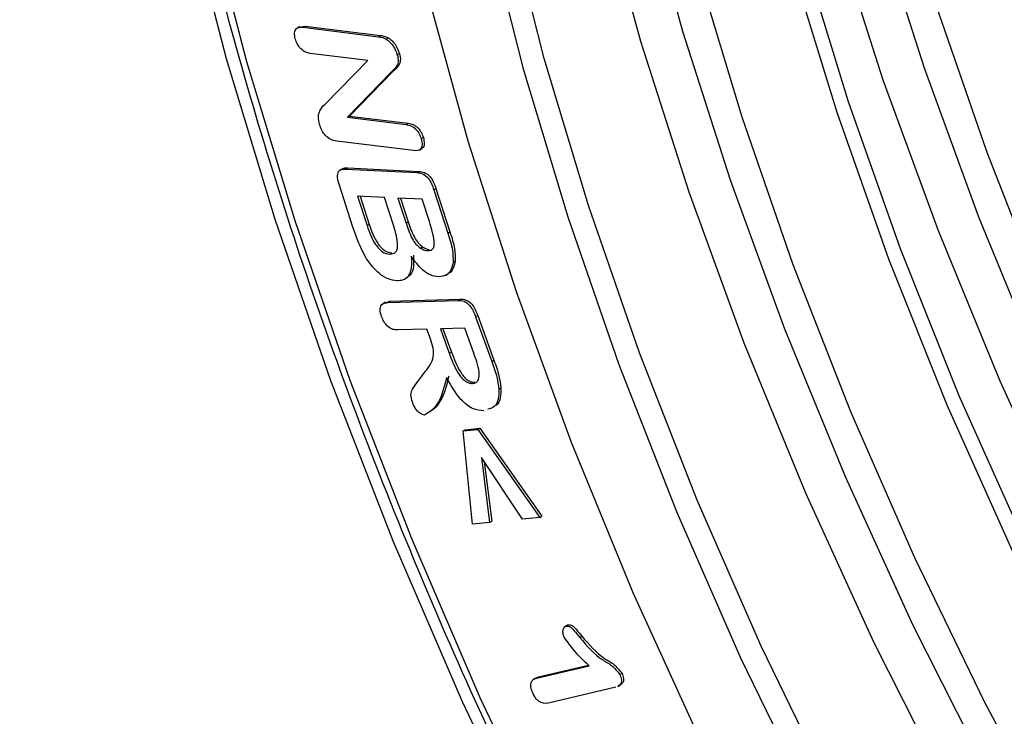
# Model space of a CAD drawing. Units: millimetres. Extents: x 0 to 420, y 0 to 297.
# Drawn here: x 335 to 340, y 104 to 108 of the extents above; entities that cross this region are included whole.
import ezdxf

# ---------------------------------------------------------------- set-up
doc = ezdxf.new("R2010")
doc.units = ezdxf.units.MM

msp = doc.modelspace()

# ---------------------------------------------------------------- linework, layer by layer
at = {"color": 7, "linetype": 'Continuous', "lineweight": 25}
for p, q in [((336.3994, 107.5882), (336.3868, 107.5809)), ((336.399, 107.5856), (336.4244, 107.5908)), ((336.4143, 107.585), (336.4244, 107.5908)), ((336.4143, 107.585), (336.7675, 107.5408)), ((336.4244, 107.5908), (336.7776, 107.5467)), ((336.7675, 107.5408), (336.7776, 107.5467)), ((336.8048, 107.5295), (336.8149, 107.5353)), ((336.7178, 107.4293), (336.449, 107.4628)), ((336.8562, 107.4566), (336.8663, 107.4624)), ((336.5179, 107.2256), (336.7178, 107.4293)), ((336.8258, 107.3728), (336.6227, 107.1637)), ((336.8359, 107.3786), (336.6328, 107.1695)), ((336.8258, 107.3728), (336.8359, 107.3786)), ((336.6227, 107.1637), (336.6328, 107.1695)), ((336.6328, 107.1695), (336.9076, 107.1353)), ((336.6227, 107.1637), (336.8975, 107.1295)), ((336.8975, 107.1295), (336.9076, 107.1353)), ((336.9326, 107.0073), (336.5724, 107.0521)), ((336.9681, 107.0624), (336.9782, 107.0682)), ((336.9584, 107.01), (336.9711, 107.0173)), ((336.6002, 106.9225), (336.5875, 106.9152)), ((336.6149, 106.9205), (336.625, 106.9264)), ((336.6149, 106.9205), (336.9471, 106.9044)), ((336.625, 106.9264), (336.9572, 106.9102)), ((336.9471, 106.9044), (336.9572, 106.9102)), ((336.6469, 106.6539), (336.585, 106.846)), ((337.0269, 106.8244), (337.037, 106.8302)), ((337.0269, 106.8244), (337.0926, 106.6206)), ((337.037, 106.8302), (337.1027, 106.6264)), ((336.7962, 106.7883), (336.6699, 106.7944)), ((336.6699, 106.7944), (336.7146, 106.6561)), ((336.6821, 106.7938), (336.7247, 106.6619)), ((336.8394, 106.6543), (336.7962, 106.7883)), ((336.8593, 106.7852), (336.8974, 106.6673)), ((336.973, 106.7797), (336.8593, 106.7852)), ((336.8715, 106.7846), (336.9075, 106.6732)), ((337.0067, 106.6751), (336.973, 106.7797)), ((336.7146, 106.6561), (336.7247, 106.6619)), ((336.8974, 106.6673), (336.9075, 106.6732)), ((337.0926, 106.6206), (337.1027, 106.6264)), ((336.8207, 106.5225), (336.8308, 106.5284)), ((336.9646, 106.5513), (336.9747, 106.5571)), ((336.9964, 106.5389), (337.0065, 106.5447)), ((337.1173, 106.4842), (337.1274, 106.4901)), ((337.0826, 106.4233), (337.0952, 106.4306)), ((336.8014, 106.2977), (336.7888, 106.2904)), ((336.8016, 106.2941), (336.822, 106.3022)), ((336.8119, 106.2964), (337.1415, 106.3059)), ((336.8119, 106.2964), (336.822, 106.3022)), ((336.822, 106.3022), (337.1516, 106.3118)), ((337.1415, 106.3059), (337.1516, 106.3118)), ((337.223, 106.2288), (337.2331, 106.2347)), ((337.223, 106.2288), (337.2983, 106.0199)), ((337.2331, 106.2347), (337.3084, 106.0257)), ((336.9949, 106.1714), (336.8581, 106.1674)), ((337.0111, 106.1264), (336.9949, 106.1714)), ((337.1717, 106.1765), (337.0581, 106.1732)), ((337.0581, 106.1732), (337.0995, 106.0582)), ((337.0701, 106.1736), (337.1096, 106.064)), ((337.2143, 106.0581), (337.1717, 106.1765)), ((337.0995, 106.0582), (337.1096, 106.064)), ((337.2983, 106.0199), (337.3084, 106.0257)), ((336.9492, 105.9211), (336.9883, 105.9738)), ((337.2083, 105.9173), (337.2184, 105.9232)), ((337.3314, 105.8901), (337.3415, 105.8959)), ((337.1639, 105.6947), (337.2326, 105.7017)), ((337.1639, 105.6947), (337.174, 105.7005)), ((337.2077, 105.2574), (337.1639, 105.6947)), ((337.174, 105.7005), (337.2427, 105.7076)), ((337.2326, 105.7017), (337.2427, 105.7076)), ((337.2326, 105.7017), (337.5234, 105.2899)), ((337.2427, 105.7076), (337.5335, 105.2957)), ((337.4426, 105.2815), (337.2496, 105.5696)), ((337.2496, 105.5696), (337.2879, 105.2656)), ((337.2629, 105.5497), (337.298, 105.2715)), ((337.5234, 105.2899), (337.4426, 105.2815)), ((337.5234, 105.2899), (337.5335, 105.2957)), ((337.2879, 105.2656), (337.2077, 105.2574)), ((337.2879, 105.2656), (337.298, 105.2715)), ((337.6531, 104.785), (337.6405, 104.7777)), ((337.6466, 104.7805), (337.6567, 104.7863)), ((337.6522, 104.7836), (337.6567, 104.7863)), ((337.7104, 104.7276), (337.7205, 104.7334)), ((337.5073, 104.5367), (337.7538, 104.5952)), ((337.5174, 104.5425), (337.7511, 104.598)), ((337.5056, 104.5377), (337.5174, 104.5425)), ((337.5073, 104.5367), (337.5174, 104.5425)), ((337.898, 104.5547), (337.9081, 104.5605)), ((337.5068, 104.5387), (337.4941, 104.5315)), ((337.8891, 104.4974), (337.9017, 104.5047)), ((337.8794, 104.494), (337.571, 104.4207))]:
    msp.add_line(p, q, dxfattribs=at)
at = {"color": 7, "linetype": 'Continuous', "lineweight": 25, "flags": 128}
for points in [[(343.4545, 96.2928), (342.8796, 96.7488), (342.3124, 97.2409), (341.7551, 97.7674), (341.2098, 98.3261), (340.6785, 98.9151), (340.1633, 99.532), (339.666, 100.1746), (339.1887, 100.8404), (338.7331, 101.5268), (338.3009, 102.2312), (337.8938, 102.9511), (337.5133, 103.6836), (337.1608, 104.426), (336.8378, 105.1754), (336.5454, 105.9291), (336.2847, 106.6841), (336.0568, 107.4376), (335.8624, 108.1868), (335.7023, 108.9287), (335.5772, 109.6606), (335.4875, 110.3798), (335.4336, 111.0834), (335.4156, 111.7688)], [(338.0004, 108.261), (338.1907, 107.5671), (338.4138, 106.87), (338.6685, 106.1726), (338.9539, 105.4779), (339.2686, 104.789), (339.6114, 104.1087), (339.9808, 103.44)], [(347.8826, 96.181), (347.3499, 96.3451), (346.8102, 96.5537), (346.2658, 96.8061), (345.7191, 97.101), (345.1724, 97.4373), (344.628, 97.8135), (344.0883, 98.2279), (343.5556, 98.6789), (343.0322, 99.1644), (342.5203, 99.6825), (342.022, 100.2308), (341.5396, 100.807), (341.0751, 101.4087), (340.6305, 102.0333), (340.2076, 102.6782), (339.8084, 103.3404), (339.4345, 104.0173), (339.0875, 104.7059), (338.7688, 105.4033), (338.48, 106.1064), (338.2221, 106.8123), (337.9964, 107.518), (337.8037, 108.2204)], [(335.9587, 108.1666), (336.151, 107.4254), (336.3765, 106.6799), (336.6344, 105.9329), (336.9237, 105.1872), (337.2433, 104.4458), (337.592, 103.7113), (337.9684, 102.9866), (338.3712, 102.2744), (338.7988, 101.5774), (339.2496, 100.8983), (339.7218, 100.2396), (340.2138, 99.6039), (340.7235, 98.9935), (341.2492, 98.4108), (341.7887, 97.858), (342.3401, 97.3371), (342.9012, 96.8502), (343.47, 96.3991), (344.0442, 95.9855)], [(347.0899, 96.197), (346.5673, 96.367), (346.0383, 96.5808), (345.5052, 96.8375), (344.9704, 97.1361), (344.4361, 97.4751), (343.9048, 97.8532), (343.3787, 98.2686), (342.8601, 98.7196), (342.3514, 99.2042), (341.8547, 99.7202), (341.3722, 100.2654), (340.9061, 100.8375), (340.4583, 101.4338), (340.0308, 102.0519), (339.6254, 102.689), (339.2441, 103.3423), (338.8884, 104.0089), (338.5598, 104.6861), (338.2599, 105.3707), (337.9899, 106.0598), (337.751, 106.7504), (337.5442, 107.4394), (337.3706, 108.1239)], [(339.0999, 108.0919), (339.3229, 107.3948), (339.5776, 106.6974), (339.863, 106.0027), (340.1778, 105.3138), (340.5206, 104.6335), (340.89, 103.9648), (341.2844, 103.3106), (341.7021, 102.6735), (342.1414, 102.0565), (342.6003, 101.462), (343.0768, 100.8927), (343.5691, 100.3511), (344.0748, 99.8393), (344.5919, 99.3596), (345.1182, 98.9141), (345.6514, 98.5047), (346.1892, 98.133), (346.7293, 97.8008), (347.2694, 97.5095), (347.8071, 97.2602), (348.3403, 97.054), (348.8666, 96.8919), (349.0828, 96.8376)], [(346.995, 96.1422), (346.4724, 96.3122), (345.9434, 96.526), (345.4103, 96.7827), (344.8754, 97.0813), (344.3412, 97.4203), (343.8099, 97.7984), (343.2838, 98.2138), (342.7652, 98.6648), (342.2565, 99.1494), (341.7598, 99.6654), (341.2773, 100.2106), (340.8111, 100.7827), (340.3633, 101.379), (339.9358, 101.9971), (339.5305, 102.6342), (339.1492, 103.2875), (338.7934, 103.9541), (338.4649, 104.6313), (338.165, 105.3159), (337.895, 106.005), (337.6561, 106.6956), (337.4493, 107.3846), (337.2756, 108.0691)], [(347.1463, 97.3454), (346.6282, 97.6259), (346.0815, 97.9621), (345.5372, 98.3383), (344.9975, 98.7528), (344.4648, 99.2037), (343.9413, 99.6893), (343.4294, 100.2073), (342.9312, 100.7556), (342.4487, 101.3319), (341.9842, 101.9336), (341.5396, 102.5582), (341.1168, 103.203), (340.7175, 103.8653), (340.3436, 104.5421), (339.9966, 105.2307), (339.678, 105.9281), (339.3891, 106.6313), (339.1313, 107.3372), (338.9055, 108.0429)], [(347.7226, 97.1247), (347.3201, 97.2735), (346.7899, 97.5068), (346.2567, 97.7834), (345.7228, 98.102), (345.1908, 98.4612), (344.663, 98.8592), (344.1419, 99.2944), (343.6298, 99.7646), (343.1291, 100.2678), (342.6421, 100.8016), (342.1709, 101.3637), (341.7178, 101.9514), (341.2848, 102.5621), (340.8739, 103.193), (340.4869, 103.8412), (340.1256, 104.5037), (339.7917, 105.1776), (339.4867, 105.8597), (339.2119, 106.547), (338.9687, 107.2363), (338.7582, 107.9245)], [(348.2654, 96.9362), (347.7509, 97.0794), (347.2285, 97.2676), (346.7007, 97.4999), (346.1698, 97.7753), (345.6384, 98.0924), (345.1088, 98.4499), (344.5834, 98.8462), (344.0646, 99.2793), (343.5549, 99.7474), (343.0564, 100.2483), (342.5716, 100.7798), (342.1026, 101.3393), (341.6515, 101.9244), (341.2205, 102.5323), (340.8114, 103.1603), (340.4261, 103.8056), (340.0665, 104.4652), (339.7341, 105.136), (339.4304, 105.8151), (339.157, 106.4992), (338.9148, 107.1854), (338.7052, 107.8704)], [(348.3187, 96.4897), (347.805, 96.615), (347.2826, 96.7848), (346.7539, 96.9986), (346.221, 97.2552), (345.6864, 97.5536), (345.1524, 97.8925), (344.6213, 98.2704), (344.0955, 98.6856), (343.5772, 99.1364), (343.0687, 99.6207), (342.5722, 100.1365), (342.0899, 100.6815), (341.624, 101.2533), (341.1764, 101.8494), (340.7491, 102.4672), (340.3439, 103.104), (339.9627, 103.757), (339.6072, 104.4234), (339.2788, 105.1002), (338.979, 105.7845), (338.7091, 106.4733), (338.4703, 107.1635), (338.2637, 107.8523)], [(346.0021, 96.0872), (345.4577, 96.3396), (344.911, 96.6345), (344.3643, 96.9708), (343.8199, 97.347), (343.2802, 97.7614), (342.7475, 98.2124), (342.2241, 98.6979), (341.7121, 99.2159), (341.2139, 99.7643), (340.7315, 100.3405), (340.267, 100.9422), (339.8223, 101.5668), (339.3995, 102.2116), (339.0003, 102.8739), (338.6264, 103.5508), (338.2793, 104.2394), (337.9607, 104.9368), (337.6719, 105.6399), (337.414, 106.3458), (337.1883, 107.0515), (336.9956, 107.7539)], [(348.1918, 97.3097), (347.663, 97.5234), (347.1302, 97.78), (346.5956, 98.0784), (346.0616, 98.4173), (345.5305, 98.7952), (345.0046, 99.2104), (344.4863, 99.6612), (343.9778, 100.1456), (343.4813, 100.6614), (342.9991, 101.2063), (342.5331, 101.7781), (342.0855, 102.3742), (341.6582, 102.992), (341.2531, 103.6288), (340.8719, 104.2818), (340.5163, 104.9482), (340.1879, 105.625), (339.8881, 106.3093), (339.6182, 106.9981), (339.3794, 107.6884)]]:
    msp.add_lwpolyline(points, dxfattribs=at)
at = {"color": 7, "linetype": 'Continuous', "lineweight": 25}
msp.add_ellipse((347.2009, 109.586), major_axis=(-10.8625, 18.0838), ratio=0.565331, start_param=3.938036, end_param=7.038278, dxfattribs=at)
for points, knots in [([(336.7676, 116.5512), (336.7248, 116.4925), (336.5874, 116.3042), (336.3856, 115.9502), (336.1619, 115.4923), (335.9697, 115.0014), (335.8076, 114.4818), (335.6768, 113.9346), (335.5776, 113.3619), (335.5102, 112.7655), (335.475, 112.1476), (335.472, 111.5103), (335.5012, 110.8557), (335.5625, 110.1861), (335.6555, 109.5037), (335.78, 108.8109), (335.9355, 108.1098), (336.1215, 107.403), (336.3373, 106.6926), (336.5822, 105.9812), (336.8553, 105.271), (337.1558, 104.5644), (337.4825, 103.8638), (337.8345, 103.1716), (338.2105, 102.49), (338.6092, 101.8213), (339.0294, 101.1677), (339.4697, 100.5315), (339.9285, 99.9147), (340.4043, 99.3195), (340.8957, 98.7478), (341.4008, 98.2016), (341.9182, 97.6826), (342.4459, 97.1926), (342.9825, 96.7333), (343.5259, 96.3063), (344.0745, 95.9129), (344.6265, 95.5546), (345.18, 95.2325), (345.7332, 94.9479), (346.2843, 94.7016), (346.8314, 94.4947), (347.3727, 94.3279), (347.9062, 94.2018), (348.4304, 94.1165), (348.9425, 94.0746), (349.3741, 94.0683), (349.6283, 94.0928), (349.7217, 94.1019)], [0, 0, 0, 0, 0.00999, 0.032069, 0.054185, 0.076334, 0.09851, 0.120707, 0.142919, 0.165141, 0.187368, 0.209597, 0.231826, 0.254053, 0.276278, 0.298499, 0.320717, 0.342932, 0.365143, 0.387352, 0.409559, 0.431764, 0.453968, 0.47617, 0.498372, 0.520573, 0.542775, 0.564978, 0.587182, 0.609387, 0.631595, 0.653805, 0.676018, 0.698234, 0.720454, 0.742678, 0.764906, 0.787138, 0.809373, 0.831612, 0.853852, 0.876091, 0.898327, 0.920553, 0.942766, 0.96496, 0.987126, 1, 1, 1, 1]), ([(336.3785, 107.5306), (336.3765, 107.5406), (336.3724, 107.5606), (336.3845, 107.5855), (336.403, 107.5851), (336.4143, 107.585)], [0, 0, 0, 0, 0.2803757, 0.5603738, 1, 1, 1, 1]), ([(336.7675, 107.5408), (336.7743, 107.5399), (336.7864, 107.5382), (336.7992, 107.5321), (336.8048, 107.5295)], [0, 0, 0, 0, 0.560332, 1, 1, 1, 1]), ([(336.7776, 107.5467), (336.7844, 107.5457), (336.7965, 107.544), (336.8093, 107.538), (336.8149, 107.5353)], [0, 0, 0, 0, 0.560332, 1, 1, 1, 1]), ([(336.449, 107.4628), (336.4415, 107.4642), (336.4267, 107.467), (336.4042, 107.4831), (336.3869, 107.5065), (336.3813, 107.5225), (336.3785, 107.5306)], [0, 0, 0, 0, 0.280778, 0.559814, 0.779795, 1, 1, 1, 1]), ([(336.8048, 107.5295), (336.8111, 107.5249), (336.8235, 107.5156), (336.8431, 107.4903), (336.8513, 107.4694), (336.8562, 107.4566)], [0, 0, 0, 0, 0.280636, 0.561476, 1, 1, 1, 1]), ([(336.8149, 107.5353), (336.8212, 107.5307), (336.8336, 107.5215), (336.8532, 107.4961), (336.8614, 107.4752), (336.8663, 107.4624)], [0, 0, 0, 0, 0.280636, 0.561476, 1, 1, 1, 1]), ([(336.8562, 107.4566), (336.8586, 107.4448), (336.8635, 107.4211), (336.849, 107.3936), (336.8347, 107.3807), (336.8258, 107.3728)], [0, 0, 0, 0, 0.27852, 0.55803, 1, 1, 1, 1]), ([(336.8663, 107.4624), (336.8688, 107.4506), (336.8736, 107.4269), (336.8591, 107.3994), (336.8448, 107.3865), (336.8359, 107.3786)], [0, 0, 0, 0, 0.27852, 0.55803, 1, 1, 1, 1]), ([(336.4921, 107.1303), (336.4893, 107.1428), (336.4837, 107.1679), (336.495, 107.2009), (336.5092, 107.2162), (336.5179, 107.2256)], [0, 0, 0, 0, 0.279378, 0.558776, 1, 1, 1, 1]), ([(336.5724, 107.0521), (336.5638, 107.0537), (336.5467, 107.0569), (336.5204, 107.0743), (336.5011, 107.1026), (336.4951, 107.121), (336.4921, 107.1303)], [0, 0, 0, 0, 0.2809255, 0.5597477, 0.7794077, 1, 1, 1, 1]), ([(336.8975, 107.1295), (336.9049, 107.1281), (336.9198, 107.1253), (336.9425, 107.1102), (336.9599, 107.0865), (336.9654, 107.0704), (336.9681, 107.0624)], [0, 0, 0, 0, 0.280974, 0.56009, 0.779756, 1, 1, 1, 1]), ([(336.9076, 107.1353), (336.915, 107.1339), (336.9299, 107.1312), (336.9526, 107.116), (336.97, 107.0923), (336.9755, 107.0762), (336.9782, 107.0682)], [0, 0, 0, 0, 0.280974, 0.56009, 0.779756, 1, 1, 1, 1]), ([(336.9681, 107.0624), (336.9703, 107.0522), (336.9746, 107.032), (336.9629, 107.0063), (336.9441, 107.007), (336.9326, 107.0073)], [0, 0, 0, 0, 0.2807175, 0.5600695, 1, 1, 1, 1]), ([(336.9782, 107.0682), (336.9802, 107.0583), (336.9842, 107.0387), (336.9787, 107.0195), (336.9705, 107.0185), (336.9691, 107.0183)], [0, 0, 0, 0, 0.451891, 0.901583, 1, 1, 1, 1]), ([(336.585, 106.846), (336.5815, 106.8579), (336.5745, 106.8815), (336.5781, 106.9109), (336.5956, 106.9204), (336.6084, 106.9205), (336.6149, 106.9205)], [0, 0, 0, 0, 0.2810515, 0.5580706, 0.7786191, 1, 1, 1, 1]), ([(336.5997, 106.9205), (336.6018, 106.9221), (336.6086, 106.9274), (336.6183, 106.9268), (336.625, 106.9264)], [0, 0, 0, 0, 0.306145, 1, 1, 1, 1]), ([(336.9471, 106.9044), (336.9557, 106.9035), (336.9726, 106.9017), (336.9999, 106.8823), (337.0172, 106.8523), (337.0237, 106.8337), (337.0269, 106.8244)], [0, 0, 0, 0, 0.281068, 0.558099, 0.7786, 1, 1, 1, 1]), ([(336.9572, 106.9102), (336.9658, 106.9093), (336.9827, 106.9076), (337.01, 106.8881), (337.0273, 106.8581), (337.0338, 106.8395), (337.037, 106.8302)], [0, 0, 0, 0, 0.281068, 0.558099, 0.7786, 1, 1, 1, 1]), ([(336.7247, 106.6619), (336.7357, 106.631), (336.7494, 106.5923), (336.7795, 106.5538), (336.8026, 106.5336), (336.8195, 106.5304), (336.8308, 106.5284)], [0, 0, 0, 0, 0.499344, 0.625003, 0.750552, 1, 1, 1, 1]), ([(336.8974, 106.6673), (336.9054, 106.6431), (336.9165, 106.6093), (336.9427, 106.5684), (336.9573, 106.557), (336.9646, 106.5513)], [0, 0, 0, 0, 0.560332, 0.780135, 1, 1, 1, 1]), ([(336.9075, 106.6732), (336.9155, 106.6489), (336.9266, 106.6151), (336.9528, 106.5742), (336.9674, 106.5628), (336.9747, 106.5571)], [0, 0, 0, 0, 0.560332, 0.780135, 1, 1, 1, 1]), ([(336.9964, 106.5389), (337.0016, 106.539), (337.0121, 106.5393), (337.0245, 106.5472), (337.0304, 106.5637), (337.0276, 106.6064), (337.016, 106.6445), (337.0067, 106.6751)], [0, 0, 0, 0, 0.1252369, 0.2501136, 0.3747517, 0.4999447, 1, 1, 1, 1]), ([(336.7122, 106.5), (336.6976, 106.5283), (336.6713, 106.5789), (336.6544, 106.631), (336.6469, 106.6539)], [0, 0, 0, 0, 0.5590654, 1, 1, 1, 1]), ([(336.7146, 106.6561), (336.7256, 106.6252), (336.7393, 106.5865), (336.7694, 106.5479), (336.7925, 106.5278), (336.8094, 106.5246), (336.8207, 106.5225)], [0, 0, 0, 0, 0.499344, 0.625003, 0.750552, 1, 1, 1, 1]), ([(336.8207, 106.5225), (336.8311, 106.5236), (336.8468, 106.5252), (336.8567, 106.5451), (336.8601, 106.5842), (336.8486, 106.6232), (336.8394, 106.6543)], [0, 0, 0, 0, 0.248935, 0.374358, 0.499954, 1, 1, 1, 1]), ([(337.0926, 106.6206), (337.1014, 106.5937), (337.117, 106.5458), (337.1172, 106.503), (337.1173, 106.4842)], [0, 0, 0, 0, 0.561118, 1, 1, 1, 1]), ([(337.1027, 106.6264), (337.1115, 106.5995), (337.1271, 106.5517), (337.1273, 106.5088), (337.1274, 106.4901)], [0, 0, 0, 0, 0.561118, 1, 1, 1, 1]), ([(336.9646, 106.5513), (336.9707, 106.5475), (336.9817, 106.5407), (336.9919, 106.5394), (336.9964, 106.5389)], [0, 0, 0, 0, 0.5595999, 1, 1, 1, 1]), ([(336.9747, 106.5571), (336.9808, 106.5533), (336.9918, 106.5465), (337.002, 106.5453), (337.0065, 106.5447)], [0, 0, 0, 0, 0.5595999, 1, 1, 1, 1]), ([(336.8533, 106.3975), (336.8401, 106.3996), (336.8137, 106.4037), (336.7619, 106.4349), (336.7311, 106.4754), (336.7122, 106.5)], [0, 0, 0, 0, 0.2810495, 0.5619757, 1, 1, 1, 1]), ([(336.9217, 106.5126), (336.9226, 106.4946), (336.9244, 106.4585), (336.9109, 106.4187), (336.885, 106.3988), (336.8639, 106.3979), (336.8533, 106.3975)], [0, 0, 0, 0, 0.280375, 0.559739, 0.779658, 1, 1, 1, 1]), ([(336.9318, 106.5185), (336.9325, 106.5007), (336.9339, 106.4653), (336.9255, 106.4306), (336.9134, 106.4223), (336.9115, 106.421)], [0, 0, 0, 0, 0.458442, 0.915231, 1, 1, 1, 1]), ([(337.0485, 106.4163), (337.0366, 106.4181), (337.0126, 106.4217), (336.9656, 106.4521), (336.9383, 106.4897), (336.9217, 106.5126)], [0, 0, 0, 0, 0.280699, 0.560902, 1, 1, 1, 1]), ([(337.1173, 106.4842), (337.1149, 106.4728), (337.1102, 106.4501), (337.0888, 106.4216), (337.0638, 106.4183), (337.0485, 106.4163)], [0, 0, 0, 0, 0.28058, 0.561225, 1, 1, 1, 1]), ([(337.1274, 106.4901), (337.1249, 106.4789), (337.1199, 106.4566), (337.1076, 106.4356), (337.0956, 106.4328), (337.0929, 106.4322)], [0, 0, 0, 0, 0.435874, 0.871849, 1, 1, 1, 1]), ([(336.7823, 106.2301), (336.7791, 106.2409), (336.7728, 106.2625), (336.7822, 106.2923), (336.8006, 106.2948), (336.8119, 106.2964)], [0, 0, 0, 0, 0.280724, 0.560119, 1, 1, 1, 1]), ([(337.1415, 106.3059), (337.1499, 106.3057), (337.1666, 106.3052), (337.1942, 106.2865), (337.2122, 106.2568), (337.2194, 106.2382), (337.223, 106.2288)], [0, 0, 0, 0, 0.281064, 0.558267, 0.778737, 1, 1, 1, 1]), ([(337.1516, 106.3118), (337.16, 106.3115), (337.1767, 106.311), (337.2043, 106.2923), (337.2223, 106.2627), (337.2295, 106.244), (337.2331, 106.2347)], [0, 0, 0, 0, 0.281064, 0.558267, 0.778737, 1, 1, 1, 1]), ([(336.8581, 106.1674), (336.8506, 106.1677), (336.8358, 106.1681), (336.812, 106.1818), (336.7928, 106.2051), (336.7858, 106.2217), (336.7823, 106.2301)], [0, 0, 0, 0, 0.280923, 0.559767, 0.779656, 1, 1, 1, 1]), ([(336.9883, 105.9738), (337.004, 105.9936), (337.0257, 106.0211), (337.026, 106.0823), (337.0161, 106.1117), (337.0111, 106.1264)], [0, 0, 0, 0, 0.560096, 0.779417, 1, 1, 1, 1]), ([(337.1096, 106.064), (337.1214, 106.0322), (337.1362, 105.9923), (337.1657, 105.9501), (337.1832, 105.933), (337.2019, 105.9238), (337.2129, 105.9234), (337.2184, 105.9232)], [0, 0, 0, 0, 0.49959, 0.62484, 0.749901, 0.874825, 1, 1, 1, 1]), ([(337.0995, 106.0582), (337.1113, 106.0263), (337.1261, 105.9865), (337.1556, 105.9443), (337.1731, 105.9272), (337.1918, 105.918), (337.2028, 105.9175), (337.2083, 105.9173)], [0, 0, 0, 0, 0.49959, 0.62484, 0.749901, 0.874825, 1, 1, 1, 1]), ([(337.2401, 105.9693), (337.2364, 105.9857), (337.2299, 106.0151), (337.2191, 106.0449), (337.2143, 106.0581)], [0, 0, 0, 0, 0.559155, 1, 1, 1, 1]), ([(337.2983, 106.0199), (337.3074, 105.995), (337.3236, 105.9508), (337.329, 105.9086), (337.3314, 105.8901)], [0, 0, 0, 0, 0.560861, 1, 1, 1, 1]), ([(337.3084, 106.0257), (337.3175, 106.0009), (337.3337, 105.9566), (337.3391, 105.9145), (337.3415, 105.8959)], [0, 0, 0, 0, 0.560861, 1, 1, 1, 1]), ([(337.0869, 105.9452), (337.0763, 105.9023), (337.0616, 105.8425), (337.0195, 105.7906), (336.9954, 105.7763), (336.9834, 105.7692)], [0, 0, 0, 0, 0.558066, 0.779506, 1, 1, 1, 1]), ([(337.097, 105.951), (337.0864, 105.9081), (337.0717, 105.8483), (337.0296, 105.7964), (337.0055, 105.7821), (336.9935, 105.775)], [0, 0, 0, 0, 0.558066, 0.779506, 1, 1, 1, 1]), ([(337.2617, 105.7885), (337.2443, 105.79), (337.2098, 105.7929), (337.1407, 105.8486), (337.1073, 105.9085), (337.0869, 105.9452)], [0, 0, 0, 0, 0.280587, 0.559927, 1, 1, 1, 1]), ([(337.2083, 105.9173), (337.2141, 105.9182), (337.2256, 105.9201), (337.2394, 105.9366), (337.2398, 105.9569), (337.2401, 105.9693)], [0, 0, 0, 0, 0.28084, 0.561411, 1, 1, 1, 1]), ([(336.9267, 105.8295), (336.9234, 105.8416), (336.917, 105.8657), (336.9291, 105.8958), (336.9416, 105.9115), (336.9492, 105.9211)], [0, 0, 0, 0, 0.277917, 0.557881, 1, 1, 1, 1]), ([(337.3314, 105.8901), (337.3312, 105.8741), (337.3307, 105.8422), (337.3139, 105.8056), (337.2913, 105.7996), (337.2802, 105.7966)], [0, 0, 0, 0, 0.33635, 0.672608, 1, 1, 1, 1]), ([(337.3415, 105.8959), (337.3411, 105.8803), (337.3401, 105.849), (337.3303, 105.8193), (337.3183, 105.8146), (337.3169, 105.814)], [0, 0, 0, 0, 0.4701531, 0.9401793, 1, 1, 1, 1]), ([(336.9834, 105.7692), (336.9772, 105.7707), (336.9649, 105.7736), (336.9474, 105.7908), (336.9344, 105.8101), (336.9292, 105.823), (336.9267, 105.8295)], [0, 0, 0, 0, 0.27849, 0.558162, 0.778913, 1, 1, 1, 1]), ([(337.6378, 104.7282), (337.6354, 104.735), (337.6306, 104.7486), (337.6324, 104.7647), (337.6373, 104.7765), (337.6435, 104.7791), (337.6466, 104.7805)], [0, 0, 0, 0, 0.279222, 0.559302, 0.779737, 1, 1, 1, 1]), ([(337.6466, 104.7805), (337.6526, 104.7807), (337.6647, 104.7811), (337.6874, 104.756), (337.7017, 104.7384), (337.7104, 104.7276)], [0, 0, 0, 0, 0.278, 0.55751, 1, 1, 1, 1]), ([(337.6567, 104.7863), (337.6627, 104.7865), (337.6748, 104.7869), (337.6975, 104.7618), (337.7118, 104.7442), (337.7205, 104.7334)], [0, 0, 0, 0, 0.278, 0.55751, 1, 1, 1, 1]), ([(337.7538, 104.5952), (337.7304, 104.6173), (337.6887, 104.6566), (337.6533, 104.7064), (337.6378, 104.7282)], [0, 0, 0, 0, 0.562003, 1, 1, 1, 1]), ([(337.7104, 104.7276), (337.7444, 104.6879), (337.7919, 104.6326), (337.8598, 104.6004), (337.8855, 104.5696), (337.898, 104.5547)], [0, 0, 0, 0, 0.56545, 0.789183, 1, 1, 1, 1]), ([(337.7205, 104.7334), (337.7545, 104.6937), (337.802, 104.6384), (337.8699, 104.6062), (337.8956, 104.5754), (337.9081, 104.5605)], [0, 0, 0, 0, 0.56545, 0.789183, 1, 1, 1, 1]), ([(337.898, 104.5547), (337.9011, 104.5459), (337.9073, 104.5282), (337.9029, 104.5067), (337.8934, 104.5025), (337.889, 104.5005)], [0, 0, 0, 0, 0.347914, 0.696595, 1, 1, 1, 1]), ([(337.9081, 104.5605), (337.9112, 104.5517), (337.9174, 104.534), (337.913, 104.5125), (337.9035, 104.5083), (337.8991, 104.5063)], [0, 0, 0, 0, 0.347914, 0.696595, 1, 1, 1, 1]), ([(337.4899, 104.4675), (337.4862, 104.4773), (337.4788, 104.4969), (337.4822, 104.5203), (337.4932, 104.5324), (337.5026, 104.5352), (337.5073, 104.5367)], [0, 0, 0, 0, 0.279466, 0.55822, 0.778871, 1, 1, 1, 1]), ([(337.571, 104.4207), (337.5577, 104.4186), (337.5411, 104.416), (337.5179, 104.4292), (337.5028, 104.4431), (337.4951, 104.4578), (337.4899, 104.4675)], [0, 0, 0, 0, 0.499113, 0.624702, 0.750455, 1, 1, 1, 1])]:
    msp.add_open_spline(points, degree=3, knots=knots, dxfattribs=at)

doc.saveas('drawing.dxf')
